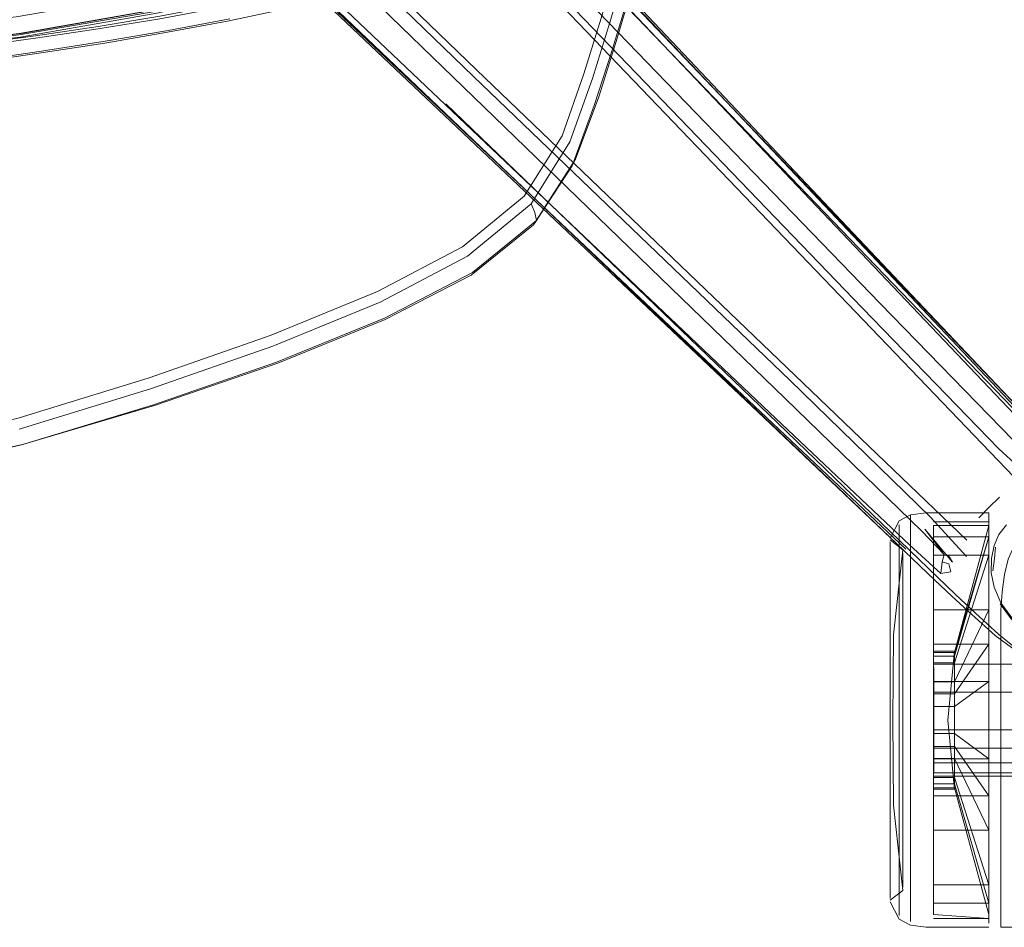
# Model space of a CAD drawing. Units: metres. Extents: x 4.11 to 8.17, y -4.22 to -1.16.
# Drawn here: x 4.97 to 5.12, y -4.22 to -4.07 of the extents above; entities that cross this region are included whole.
import ezdxf

# ---------------------------------------------------------------- set-up
doc = ezdxf.new("R2010")
doc.units = ezdxf.units.M
doc.header["$MEASUREMENT"] = 0

# ---------------------------------------------------------------- blocks, each defined once
blk = doc.blocks.new('f01cc5bb-b535-430e-8c55-7195d8178c77')
at = {"color": 18, "lineweight": 9, "true_color": 0x000000}
blk.add_lwpolyline([(5.12123, -4.17848), (5.12123, -4.18454), (5.12123, -4.19061), (5.12123, -4.18454), (5.12123, -4.16156)], dxfattribs=at)
blk = doc.blocks.new('6159d5b2-5821-42bd-9c6b-fd16a2615886')
at = {"color": 18, "lineweight": 9, "true_color": 0x000000}
for points in [[(5.10893, -4.18454), (5.10893, -4.17826), (5.10893, -4.17223)], [(5.10893, -4.18454), (5.10893, -4.2073), (5.10893, -4.20243)]]:
    blk.add_lwpolyline(points, dxfattribs=at)
blk = doc.blocks.new('6fa8d8c2-379c-4b32-9abf-3e71e1c5834c')
at = {"color": 18, "lineweight": 9, "true_color": 0x000000}
blk.add_lwpolyline([(5.12123, -4.19088), (5.12123, -4.18454), (5.12123, -4.2026), (5.12123, -4.19698)], close=True, dxfattribs=at)
blk = doc.blocks.new('2377c082-e8b8-486e-8ce1-d9d90743356d')
at = {"color": 18, "lineweight": 9, "true_color": 0x000000}
blk.add_lwpolyline([(5.10716, -4.21519), (5.10716, -4.21342), (5.10716, -4.17258), (5.10716, -4.16718), (5.10716, -4.15389)], dxfattribs=at)
blk = doc.blocks.new('2637a406-2858-4ee7-a810-839e8853972e')
at = {"color": 18, "lineweight": 9, "true_color": 0x000000}
for points in [[(5.11582, -4.18243), (5.11257, -4.18243), (5.11257, -4.18454), (5.11257, -4.17848), (5.11257, -4.18454), (5.11257, -4.18666)], [(5.11257, -4.18454), (5.11257, -4.19061), (5.11257, -4.18666), (5.11257, -4.18869), (5.11257, -4.19644), (5.11257, -4.20182), (5.11257, -4.2104), (5.12123, -4.2104), (5.11582, -4.19355), (5.11257, -4.19355)]]:
    blk.add_lwpolyline(points, dxfattribs=at)
blk = doc.blocks.new('32945246-5c34-45a6-914c-e2cd2730dca0')
at = {"color": 18, "lineweight": 9, "true_color": 0x000000}
for points in [[(5.11257, -4.17848), (5.11257, -4.17264), (5.11257, -4.1804), (5.11582, -4.1804), (5.12123, -4.17264), (5.11257, -4.17264), (5.12123, -4.17264), (5.12123, -4.16727)], [(5.12123, -4.19061), (5.11582, -4.18666), (5.11582, -4.1804), (5.11257, -4.1804), (5.11257, -4.17264)], [(5.12123, -4.20182), (5.12123, -4.19644), (5.11582, -4.18869), (5.12123, -4.19644), (5.11257, -4.19644), (5.12123, -4.19644), (5.12123, -4.19061), (5.11257, -4.19061)]]:
    blk.add_lwpolyline(points, dxfattribs=at)
blk = doc.blocks.new('04ac6d1b-edaf-4b81-ac09-a72125fc4938')
at = {"color": 18, "lineweight": 9, "true_color": 0x000000}
for points in [[(5.10893, -4.15481), (5.10893, -4.16178), (5.10893, -4.16666), (5.10893, -4.17223)], [(5.10893, -4.20243), (5.10893, -4.17826), (5.10893, -4.17223), (5.10893, -4.16666)]]:
    blk.add_lwpolyline(points, dxfattribs=at)
blk = doc.blocks.new('b8339b08-fffc-469e-91d1-fa634015c2a9')
at = {"color": 18, "lineweight": 9, "true_color": 0x000000}
for points in [[(5.11582, -4.1804), (5.12123, -4.17264), (5.12123, -4.17848), (5.11257, -4.17848), (5.11257, -4.18243)], [(5.11582, -4.18666), (5.11257, -4.18666), (5.11257, -4.18454), (5.11257, -4.19061), (5.11257, -4.19644), (5.11257, -4.18869), (5.11582, -4.18869), (5.11582, -4.19056)]]:
    blk.add_lwpolyline(points, dxfattribs=at)
blk = doc.blocks.new('4fcc9254-6f25-41a5-a4aa-6ca5b0495e5d')
at = {"color": 18, "lineweight": 9, "true_color": 0x000000}
blk.add_lwpolyline([(5.10574, -4.20038), (5.10574, -4.18454), (5.10574, -4.17903)], dxfattribs=at)
blk = doc.blocks.new('79fc7821-304e-43af-99a1-b023212ca0e3')
at = {"color": 18, "lineweight": 9, "true_color": 0x000000}
blk.add_lwpolyline([(5.10574, -4.17898), (5.10574, -4.18454), (5.10574, -4.19536), (5.10574, -4.20024), (5.10574, -4.20452)], dxfattribs=at)
blk = doc.blocks.new('fd0967ac-2e50-4867-b1be-57ba5d57f60f')
at = {"color": 18, "lineweight": 9, "true_color": 0x000000}
for points in [[(5.10574, -4.17898), (5.10574, -4.17363), (5.10574, -4.16438), (5.10574, -4.16871), (5.10574, -4.17363), (5.10574, -4.17898)], [(5.10574, -4.17898), (5.10574, -4.18454), (5.10574, -4.19545)]]:
    blk.add_lwpolyline(points, dxfattribs=at)
blk = doc.blocks.new('9f7f4ab5-bdf8-440a-9d5f-ee9fc04f5a31')
at = {"color": 18, "lineweight": 9, "true_color": 0x000000}
blk.add_lwpolyline([(5.10574, -4.17903), (5.10574, -4.17373), (5.10574, -4.17903), (5.10574, -4.18454), (5.10574, -4.19006)], dxfattribs=at)
blk = doc.blocks.new('55e0dc62-d6f8-4082-9192-63e382f8ebc1')
at = {"color": 18, "lineweight": 9, "true_color": 0x000000}
blk.add_lwpolyline([(5.10772, -4.17432), (5.10772, -4.18454), (5.10772, -4.17933), (5.10772, -4.17432)], dxfattribs=at)
blk = doc.blocks.new('f25b6347-1255-48db-a0d5-2a054cb47e2b')
at = {"color": 18, "lineweight": 9, "true_color": 0x000000}
blk.add_lwpolyline([(5.10772, -4.18975), (5.10772, -4.18454), (5.10772, -4.18975), (5.10772, -4.19477), (5.10772, -4.18975)], dxfattribs=at)
blk = doc.blocks.new('bd4dab77-96ea-4623-9a36-c0dbb00f1884')
at = {"color": 18, "lineweight": 9, "true_color": 0x000000}
blk.add_lwpolyline([(5.10574, -4.16456), (5.10574, -4.16105), (5.10574, -4.15844), (5.10574, -4.17373), (5.10574, -4.16884)], close=True, dxfattribs=at)
blk.add_lwpolyline([(5.10574, -4.20452), (5.10574, -4.20024), (5.10574, -4.19536), (5.10574, -4.19006)], dxfattribs=at)
blk = doc.blocks.new('dcd3c0f3-3a57-4dd8-98a2-897a4c9dd023')
at = {"color": 18, "lineweight": 9, "true_color": 0x000000}
blk.add_line((5.10716, -4.16718), (5.10716, -4.15389), dxfattribs=at)
blk = doc.blocks.new('f7e6649c-4f7f-42d2-9549-d39982ad726c')
at = {"color": 18, "lineweight": 9, "true_color": 0x000000}
for points in [[(5.11257, -4.17453), (5.11257, -4.15581), (5.12123, -4.15581), (5.12123, -4.16727), (5.11582, -4.17852), (5.11582, -4.1804)], [(5.11257, -4.17264), (5.11257, -4.16727), (5.12123, -4.16727), (5.12123, -4.15868), (5.11582, -4.17554)], [(5.11257, -4.16727), (5.11257, -4.16255), (5.11257, -4.16727), (5.11257, -4.17852)], [(5.11257, -4.21505), (5.11257, -4.19517), (5.11257, -4.21328), (5.12123, -4.21328), (5.12123, -4.2104), (5.12123, -4.20653), (5.12123, -4.20182)]]:
    blk.add_lwpolyline(points, dxfattribs=at)
blk = doc.blocks.new('46e54a2d-5d31-4951-a4ce-d68b59341cb9')
at = {"color": 18, "lineweight": 9, "true_color": 0x000000}
blk.add_lwpolyline([(5.10772, -4.19938), (5.10772, -4.19477), (5.10772, -4.20343)], close=True, dxfattribs=at)
blk = doc.blocks.new('3a76893c-865e-470a-9dfc-e068856302c3')
at = {"color": 18, "lineweight": 9, "true_color": 0x000000}
blk.add_lwpolyline([(5.10574, -4.19545), (5.10574, -4.20038), (5.10574, -4.20825), (5.10574, -4.21088)], dxfattribs=at)
blk = doc.blocks.new('8fc26ad9-fea1-45b5-a9c7-932f830daed3')
at = {"color": 18, "lineweight": 9, "true_color": 0x000000}
blk.add_lwpolyline([(5.12123, -4.16156), (5.12123, -4.15752), (5.12123, -4.18454)], dxfattribs=at)
blk.add_lwpolyline([(5.12123, -4.21157), (5.12123, -4.20752), (5.12123, -4.2026), (5.12123, -4.21457)], close=True, dxfattribs=at)
blk = doc.blocks.new('6c98eadb-fc3e-4ab1-b7cc-d08740c74230')
at = {"color": 18, "lineweight": 9, "true_color": 0x000000}
blk.add_lwpolyline([(5.10893, -4.15481), (5.10893, -4.15297), (5.10893, -4.15481), (5.10893, -4.16178), (5.10893, -4.16666)], dxfattribs=at)
blk = doc.blocks.new('1bb4699c-240d-46f3-a318-8823bf496a12')
at = {"color": 18, "lineweight": 9, "true_color": 0x000000}
blk.add_lwpolyline([(5.10772, -4.1697), (5.10772, -4.17432), (5.10772, -4.1697), (5.10772, -4.16233)], dxfattribs=at)
blk = doc.blocks.new('b84d3fd5-26fd-41dc-bc1c-a5f43ebbca36')
at = {"color": 18, "lineweight": 9, "true_color": 0x000000}
blk.add_lwpolyline([(5.10574, -4.16438), (5.10574, -4.16084), (5.10574, -4.16438)], dxfattribs=at)
blk = doc.blocks.new('f674c4bd-feab-4b9a-9d7f-2f6eac931b6f')
at = {"color": 18, "lineweight": 9, "true_color": 0x000000}
blk.add_lwpolyline([(5.10574, -4.20804), (5.10574, -4.20452), (5.10574, -4.20804), (5.10574, -4.21065), (5.10574, -4.20804)], dxfattribs=at)
blk = doc.blocks.new('cb4009d0-2a4e-4956-bdb4-8df4b0eb6da1')
at = {"color": 18, "lineweight": 9, "true_color": 0x000000}
blk.add_lwpolyline([(5.10893, -4.21428), (5.10893, -4.21611), (5.10893, -4.21428), (5.10893, -4.2073), (5.10893, -4.21131), (5.10893, -4.21428)], dxfattribs=at)
blk = doc.blocks.new('e28d8b17-0f9b-4734-bc7e-22e47af3fa60')
at = {"color": 18, "lineweight": 9, "true_color": 0x000000}
for points in [[(5.12123, -4.15868), (5.11257, -4.15868), (5.11257, -4.16255), (5.11257, -4.15868)], [(5.11257, -4.2104), (5.11257, -4.19355), (5.11257, -4.19455), (5.11582, -4.19455), (5.11582, -4.1922), (5.11582, -4.19056)], [(5.12123, -4.2104), (5.12123, -4.20653), (5.12123, -4.20182), (5.11582, -4.19056)]]:
    blk.add_lwpolyline(points, dxfattribs=at)
blk = doc.blocks.new('40331efb-4dd0-45c0-8183-c03e4faad2b8')
at = {"color": 18, "lineweight": 9, "true_color": 0x000000}
for points in [[(5.10772, -4.16233), (5.10772, -4.15834), (5.10772, -4.1697)], [(5.10772, -4.20922), (5.10772, -4.20675), (5.10772, -4.20343), (5.10772, -4.20675), (5.10772, -4.20922)]]:
    blk.add_lwpolyline(points, dxfattribs=at)
blk = doc.blocks.new('a8aa1313-085a-41c3-8776-90cf64e85ef3')
at = {"color": 18, "lineweight": 9, "true_color": 0x000000}
for points in [[(5.12123, -4.15452), (5.12123, -4.15267), (5.12123, -4.15452), (5.12123, -4.15752)], [(5.12123, -4.21642), (5.12123, -4.21457), (5.12123, -4.21642)]]:
    blk.add_lwpolyline(points, close=True, dxfattribs=at)
blk = doc.blocks.new('5e4528ae-10db-433b-bd33-01058e0d3684')
at = {"color": 18, "lineweight": 9, "true_color": 0x000000}
for points in [[(5.12123, -4.15404), (5.12123, -4.15581), (5.11582, -4.17453), (5.11257, -4.17453)], [(5.11257, -4.17453), (5.11257, -4.15581), (5.11257, -4.15868), (5.11257, -4.17554), (5.11257, -4.17688), (5.11257, -4.17852), (5.11582, -4.17852), (5.11582, -4.17688), (5.11582, -4.17554), (5.11582, -4.17453), (5.11257, -4.17453), (5.11257, -4.17554)], [(5.11582, -4.19455), (5.12123, -4.21328), (5.12123, -4.21505)], [(5.12123, -4.21564), (5.11257, -4.21505), (5.11257, -4.21328)]]:
    blk.add_lwpolyline(points, dxfattribs=at)
blk = doc.blocks.new('5379c3d6-c6cc-4f4b-9723-440d7936c9c1')
at = {"color": 18, "lineweight": 9, "true_color": 0x000000}
blk.add_lwpolyline([(5.10574, -4.15821), (5.10574, -4.15658), (5.10574, -4.16084)], close=True, dxfattribs=at)
blk.add_lwpolyline([(5.10574, -4.2125), (5.10574, -4.21088), (5.10574, -4.20825), (5.10574, -4.20038)], dxfattribs=at)
blk = doc.blocks.new('318e1e87-cdb1-4a9d-9ea3-f6b366f370d3')
at = {"color": 18, "lineweight": 9, "true_color": 0x000000}
for points in [[(5.10574, -4.15683), (5.10574, -4.15844)], [(5.10574, -4.21226), (5.10574, -4.21065)]]:
    blk.add_lwpolyline(points, close=True, dxfattribs=at)
blk.add_lwpolyline([(5.11257, -4.18454), (5.11257, -4.18243), (5.11257, -4.1804), (5.11257, -4.17688), (5.11257, -4.17554)], dxfattribs=at)
blk = doc.blocks.new('8b37acff-de69-4294-b82a-5d1dac11e86d')
at = {"color": 18, "lineweight": 9, "true_color": 0x000000}
blk.add_lwpolyline([(5.10772, -4.21074), (5.10772, -4.20922), (5.10772, -4.21074)], close=True, dxfattribs=at)
blk = doc.blocks.new('fd620f3a-be09-47d8-a8ae-8aba1dd485aa')
at = {"color": 18, "lineweight": 9, "true_color": 0x000000}
blk.add_lwpolyline([(5.11582, -4.19355), (5.11582, -4.1922), (5.11582, -4.19056), (5.11257, -4.19056), (5.11257, -4.18869)], dxfattribs=at)
blk = doc.blocks.new('f51868ce-fd9c-469e-ae6f-328cc325b67e')
at = {"color": 18, "lineweight": 9, "true_color": 0x000000}
for points in [[(5.11582, -4.17852), (5.11582, -4.17688), (5.11582, -4.17554), (5.11257, -4.17554)], [(5.11257, -4.19056), (5.11257, -4.1922), (5.11257, -4.19355), (5.11257, -4.1922), (5.11257, -4.19056)]]:
    blk.add_lwpolyline(points, dxfattribs=at)
blk = doc.blocks.new('7d075e8c-8029-46f2-959f-ddf62765cb3e')
at = {"color": 18, "lineweight": 9, "true_color": 0x000000}
for points in [[(5.11261, -4.18893), (5.15143, -4.18893), (5.15143, -4.18016), (5.15143, -4.17782), (5.15143, -4.1763)], [(5.11261, -4.18893), (5.11261, -4.19127), (5.11261, -4.18607), (5.11261, -4.18302)], [(5.11261, -4.18607), (5.11261, -4.18893), (5.15143, -4.18893), (5.15143, -4.19127), (5.15143, -4.18893)]]:
    blk.add_lwpolyline(points, dxfattribs=at)
blk = doc.blocks.new('9fd57e16-cb5f-4fe3-b972-6ace6e37ba1f')
at = {"color": 18, "lineweight": 9, "true_color": 0x000000}
blk.add_lwpolyline([(5.11261, -4.17782), (5.11261, -4.18016), (5.15143, -4.18016), (5.15143, -4.18607), (5.11261, -4.18607), (5.11261, -4.18302), (5.11261, -4.18016), (5.11261, -4.17782), (5.11261, -4.1763)], close=True, dxfattribs=at)
blk.add_lwpolyline([(5.11261, -4.18302), (5.11261, -4.18016), (5.15143, -4.18016), (5.15143, -4.1763)], dxfattribs=at)
blk = doc.blocks.new('0156568a-2349-4489-910f-e957f57a83aa')
at = {"color": 18, "lineweight": 9, "true_color": 0x000000}
blk.add_line((5.12312, -4.21661), (5.12312, -4.18454), dxfattribs=at)
for points in [[(5.12312, -4.19172), (5.12312, -4.18454), (5.12313, -4.21701)], [(5.12312, -4.19172), (5.12312, -4.21661)], [(5.14091, -4.21691), (5.13202, -4.21701), (5.12313, -4.21701)]]:
    blk.add_lwpolyline(points, dxfattribs=at)
blk = doc.blocks.new('2ca8ab10-7c40-4e11-af26-122a650291a7')
at = {"color": 18, "lineweight": 9, "true_color": 0x000000}
blk.add_lwpolyline([(5.12682, -4.15563), (5.1252, -4.1572), (5.12428, -4.15929), (5.12368, -4.16171), (5.12333, -4.16441), (5.12312, -4.16736), (5.12312, -4.17053)], dxfattribs=at)
blk = doc.blocks.new('d368a798-d149-4f48-af21-c5c9da208c52')
at = {"color": 18, "lineweight": 9, "true_color": 0x000000}
blk.add_line((5.12312, -4.17053), (5.12312, -4.17388), dxfattribs=at)
blk.add_lwpolyline([(5.12312, -4.17388), (5.12312, -4.18454), (5.12312, -4.16736), (5.12333, -4.16441), (5.12368, -4.16171), (5.12428, -4.15929)], dxfattribs=at)
blk = doc.blocks.new('a25cd6bf-e064-4e2d-9929-817d8705ff14')
at = {"color": 18, "lineweight": 9, "true_color": 0x000000}
blk.add_line((5.12123, -4.15267), (5.12123, -4.15204), dxfattribs=at)
blk = doc.blocks.new('d5c0526f-c7dd-4540-8fab-ac04d39e6186')
at = {"color": 18, "lineweight": 9, "true_color": 0x000000}
blk.add_line((5.10893, -4.15297), (5.10893, -4.15236), dxfattribs=at)
blk = doc.blocks.new('7b646624-6649-4fdc-8404-3193940e8eea')
at = {"color": 18, "lineweight": 9, "true_color": 0x000000}
for points in [[(5.11257, -4.15404), (5.11257, -4.17392), (5.11582, -4.17392), (5.12123, -4.15581)], [(5.10716, -4.21519), (5.10716, -4.16718)]]:
    blk.add_lwpolyline(points, dxfattribs=at)
blk = doc.blocks.new('75fc8bf5-8202-487e-b477-d95e4735a766')
at = {"color": 18, "lineweight": 9, "true_color": 0x000000}
blk.add_lwpolyline([(5.11582, -4.17392), (5.12123, -4.15404), (5.11257, -4.15404), (5.11257, -4.15581), (5.12123, -4.15581)], dxfattribs=at)
blk = doc.blocks.new('ba17386e-074f-4739-9e0b-8979a9bc070c')
at = {"color": 18, "lineweight": 9, "true_color": 0x000000}
blk.add_lwpolyline([(5.11261, -4.19279), (5.15143, -4.19279), (5.15143, -4.19127), (5.11261, -4.19127), (5.11261, -4.19279), (5.11261, -4.19127)], dxfattribs=at)
blk = doc.blocks.new('466e8087-db1a-491c-8ed4-b57629f7237a')
at = {"color": 18, "lineweight": 9, "true_color": 0x000000}
blk.add_lwpolyline([(5.10574, -4.2125), (5.10574, -4.21088)], dxfattribs=at)
blk = doc.blocks.new('15126d42-a712-4871-98cb-2da2d32ea6b9')
at = {"color": 18, "lineweight": 9, "true_color": 0x000000}
blk.add_lwpolyline([(5.11257, -4.19517), (5.11582, -4.19517)], dxfattribs=at)
blk = doc.blocks.new('acc3ed7f-b3e8-4f82-9d7e-0827601e79a7')
at = {"color": 18, "lineweight": 9, "true_color": 0x000000}
blk.add_lwpolyline([(5.15143, -4.19127), (5.15143, -4.19279), (5.11261, -4.19279)], dxfattribs=at)
blk = doc.blocks.new('41c83f87-e215-448d-984f-3aabdb1d719a')
at = {"color": 18, "lineweight": 9, "true_color": 0x000000}
blk.add_line((5.11257, -4.17371), (5.11257, -4.17392), dxfattribs=at)
blk.add_lwpolyline([(5.11582, -4.19517), (5.12123, -4.21505)], dxfattribs=at)
blk = doc.blocks.new('5bf7d0f6-4dd8-4b29-aef3-e7a9250e4715')
at = {"color": 18, "lineweight": 9, "true_color": 0x000000}
for p, q in [((5.12123, -4.15344), (5.11257, -4.15344)), ((5.15143, -4.19332), (5.11261, -4.19332)), ((5.12123, -4.21564), (5.11257, -4.21564))]:
    blk.add_line(p, q, dxfattribs=at)
for points in [[(5.12123, -4.15204), (5.11141, -4.15204), (5.10893, -4.15236), (5.10716, -4.15329), (5.10574, -4.15603)], [(5.10574, -4.15629), (5.10772, -4.15783), (5.10625, -4.17119), (5.10616, -4.18454)], [(5.11477, -4.18454), (5.11582, -4.17371), (5.11257, -4.17371)], [(5.15143, -4.17577), (5.11261, -4.17577)], [(5.10574, -4.2128), (5.10772, -4.21126), (5.10625, -4.1979), (5.10616, -4.18454)], [(5.11477, -4.18454), (5.11582, -4.19538), (5.11257, -4.19538)], [(5.12123, -4.21704), (5.11141, -4.21704), (5.10893, -4.21673), (5.10716, -4.21579), (5.10574, -4.21305)]]:
    blk.add_lwpolyline(points, dxfattribs=at)
blk = doc.blocks.new('2c372377-6baa-4270-9487-35f107c0511c')
at = {"color": 18, "lineweight": 9, "true_color": 0x000000}
blk.add_lwpolyline([(5.11257, -4.21328), (5.12123, -4.21328), (5.11582, -4.19455), (5.11257, -4.19455)], close=True, dxfattribs=at)
blk = doc.blocks.new('bf26c840-8783-4b57-813b-da0f796469f7')
at = {"color": 18, "lineweight": 9, "true_color": 0x000000}
blk.add_line((5.12123, -4.21505), (5.12123, -4.21328), dxfattribs=at)
blk = doc.blocks.new('e2a63b7e-bbec-4ee1-8614-9a620a490143')
at = {"color": 18, "lineweight": 9, "true_color": 0x000000}
blk.add_lwpolyline([(5.11257, -4.19056), (5.11257, -4.20182), (5.12123, -4.20182)], dxfattribs=at)
blk = doc.blocks.new('747ea69e-3c0c-409c-aa4f-37fa3e4b315c')
at = {"color": 18, "lineweight": 9, "true_color": 0x000000}
blk.add_lwpolyline([(5.11582, -4.18243), (5.11582, -4.18869), (5.11257, -4.18869)], dxfattribs=at)
blk = doc.blocks.new('b732f909-1b44-48b6-8e80-adc51367f51f')
at = {"color": 18, "lineweight": 9, "true_color": 0x000000}
blk.add_lwpolyline([(5.12123, -4.18454), (5.12123, -4.17848), (5.11582, -4.18243)], dxfattribs=at)
blk = doc.blocks.new('30a31870-3957-4b8b-bf2a-ab1d3389be18')
at = {"color": 18, "lineweight": 9, "true_color": 0x000000}
for p, q in [((5.12123, -4.15581), (5.12123, -4.15868)), ((5.11257, -4.20182), (5.11257, -4.21328))]:
    blk.add_line(p, q, dxfattribs=at)
blk = doc.blocks.new('6decc60b-1a5d-480c-bccb-4eb73081fa15')
at = {"color": 18, "lineweight": 9, "true_color": 0x000000}
blk.add_line((5.12123, -4.19644), (5.12123, -4.20182), dxfattribs=at)
blk = doc.blocks.new('e1decc5d-1241-4a1e-b54d-a253f79a903c')
at = {"color": 18, "lineweight": 9, "true_color": 0x000000}
blk.add_line((5.12123, -4.17848), (5.12123, -4.17264), dxfattribs=at)
blk.add_lwpolyline([(5.1428, -4.18454), (5.1428, -4.19644), (5.15147, -4.19644), (5.15147, -4.19061)], dxfattribs=at)
blk = doc.blocks.new('6c009932-fad8-434a-9f08-3439e8a60f0f')
at = {"color": 18, "lineweight": 9, "true_color": 0x000000}
blk.add_lwpolyline([(5.12227, -4.15743), (5.12211, -4.15917), (5.12187, -4.16115)], dxfattribs=at)
blk = doc.blocks.new('9cb2eda9-f6ce-4274-a146-80a5bdcc8637')
at = {"color": 18, "lineweight": 9, "true_color": 0x000000}
for points in [[(5.12399, -4.15389), (5.12282, -4.15542), (5.12205, -4.15713), (5.12164, -4.15917)], [(5.12164, -4.15917), (5.12158, -4.16142), (5.12204, -4.16371), (5.12311, -4.16615), (5.12484, -4.1685), (5.127, -4.17042)]]:
    blk.add_lwpolyline(points, dxfattribs=at)
blk = doc.blocks.new('ff4312fd-57b3-4042-9c76-aab1fa728023')
at = {"color": 18, "lineweight": 9, "true_color": 0x000000}
blk.add_lwpolyline([(5.123, -4.16631), (5.12474, -4.16867), (5.12693, -4.17058)], dxfattribs=at)
blk = doc.blocks.new('50e16304-5825-4b8d-93b5-47b2e17e8a82')
at = {"color": 18, "lineweight": 9, "true_color": 0x000000}
blk.add_line((5.0526, -4.07078), (5.12643, -4.14768), dxfattribs=at)
blk.add_lwpolyline([(5.11778, -4.15633), (5.04086, -4.08252), (4.98332, -4.02699)], dxfattribs=at)
blk = doc.blocks.new('2da24434-dfee-4e8c-9818-fdc905c73150')
at = {"color": 18, "lineweight": 9, "true_color": 0x000000}
for points in [[(4.95409, -3.96814), (4.99786, -4.01261), (5.05366, -4.07032), (5.10134, -4.11989), (5.12281, -4.142), (5.12897, -4.14765)], [(5.11775, -4.15886), (5.1121, -4.1527), (5.08999, -4.13124), (5.04039, -4.08358)]]:
    blk.add_lwpolyline(points, dxfattribs=at)
blk = doc.blocks.new('d62bc18b-2b2c-4a0f-a630-7e1cb2c4c5f0')
at = {"color": 18, "lineweight": 9, "true_color": 0x000000}
blk.add_lwpolyline([(5.12292, -4.14958), (5.12126, -4.15115), (5.11968, -4.15281)], dxfattribs=at)
blk = doc.blocks.new('276c3fe7-b237-4191-a814-f8e092907043')
at = {"color": 18, "lineweight": 9, "true_color": 0x000000}
blk.add_lwpolyline([(5.1288, -4.17509), (5.12579, -4.17387), (5.12223, -4.17125)], dxfattribs=at)
blk = doc.blocks.new('f4ef7f60-a542-4e21-ab86-1108538d687c')
at = {"color": 18, "lineweight": 9, "true_color": 0x000000}
for p, q in [((5.11121, -4.15457), (5.11554, -4.15976)), ((5.11554, -4.15976), (5.11488, -4.15873))]:
    blk.add_line(p, q, dxfattribs=at)
blk.add_lwpolyline([(5.12279, -4.17109), (5.12557, -4.17336), (5.12768, -4.17394), (5.13027, -4.174), (5.13289, -4.17365)], dxfattribs=at)
blk = doc.blocks.new('d52c6a7b-97d3-462d-844b-124fea73b83b')
at = {"color": 18, "lineweight": 9, "true_color": 0x000000}
blk.add_lwpolyline([(5.11526, -4.16131), (5.11494, -4.16001), (5.1139, -4.1597), (5.11369, -4.16156)], close=True, dxfattribs=at)
blk = doc.blocks.new('d5982158-db19-44e8-afad-ac4fa68dca3e')
at = {"color": 18, "lineweight": 9, "true_color": 0x000000}
blk.add_lwpolyline([(5.08604, -4.1371), (5.11271, -4.16253), (5.11543, -4.16511), (5.11855, -4.16799), (5.12223, -4.17125)], dxfattribs=at)
blk = doc.blocks.new('917ab83b-b329-434b-a9f5-67cf7189fdea')
at = {"color": 18, "lineweight": 9, "true_color": 0x000000}
blk.add_lwpolyline([(5.1139, -4.1597), (5.1142, -4.15855), (5.11121, -4.15457)], dxfattribs=at)
blk = doc.blocks.new('f6bb2c08-7fcf-44a3-886c-7772d36368fb')
at = {"color": 18, "lineweight": 9, "true_color": 0x000000}
for points in [[(5.08664, -4.13655), (5.11319, -4.1621), (5.11597, -4.16477), (5.11915, -4.16777), (5.12279, -4.17109)], [(5.14121, -4.15268), (5.13788, -4.14904), (5.13488, -4.14586), (5.13221, -4.14309)]]:
    blk.add_lwpolyline(points, dxfattribs=at)
blk = doc.blocks.new('990a3599-db58-4e53-a3b9-978c87d1fe96')
at = {"color": 18, "lineweight": 9, "true_color": 0x000000}
for points in [[(5.13167, -4.14359), (5.12722, -4.13871), (4.95796, -3.96062), (4.93068, -3.93185), (4.91826, -3.91814), (4.91351, -3.9117), (4.91219, -3.91564), (4.91178, -3.91809)], [(5.08683, -4.13627), (5.10881, -4.15711), (5.11369, -4.16156)]]:
    blk.add_lwpolyline(points, dxfattribs=at)
blk = doc.blocks.new('7d6cd07d-d003-4f66-8a90-d1be462af3dd')
at = {"color": 18, "lineweight": 9, "true_color": 0x000000}
blk.add_lwpolyline([(4.98014, -4.02845), (5.08929, -4.13407), (5.11074, -4.15492), (5.1142, -4.15855)], dxfattribs=at)
blk = doc.blocks.new('c1fb7d7f-070b-4f43-9675-858c67cff523')
at = {"color": 18, "lineweight": 9, "true_color": 0x000000}
blk.add_lwpolyline([(4.91178, -3.91809), (4.91501, -3.92242), (4.9272, -3.93585), (4.95473, -3.96471), (5.10417, -4.1192), (5.12503, -4.14063)], dxfattribs=at)
blk = doc.blocks.new('8f57b24f-0832-4c15-90fa-09123891ac10')
at = {"color": 18, "lineweight": 9, "true_color": 0x000000}
blk.add_line((5.12783, -4.1381), (5.00224, -4.00519), dxfattribs=at)
blk.add_lwpolyline([(4.8569, -3.94767), (4.8629, -3.94643), (4.8697, -3.94606), (4.8765, -3.94643), (4.88249, -3.94767), (4.88167, -3.94653), (4.88754, -3.95006), (4.90096, -3.96208), (4.92966, -3.98907), (5.1082, -4.15772)], dxfattribs=at)
blk = doc.blocks.new('a7d3a212-bc6e-4aee-89d1-44b617bb53c1')
at = {"color": 18, "lineweight": 9, "true_color": 0x000000}
blk.add_lwpolyline([(5.13221, -4.14309), (5.12762, -4.13834), (5.05796, -4.06594)], dxfattribs=at)
blk = doc.blocks.new('40a3ec8d-ad31-4092-88c5-7d76c78f3801')
at = {"color": 18, "lineweight": 9, "true_color": 0x000000}
for points in [[(5.10721, -4.11595), (5.12807, -4.13787), (5.10725, -4.11588)], [(5.08597, -4.13715), (5.10797, -4.15797), (5.08604, -4.1371)]]:
    blk.add_lwpolyline(points, dxfattribs=at)
blk = doc.blocks.new('5ea75640-459a-4249-b04f-5315d8741d95')
at = {"color": 18, "lineweight": 9, "true_color": 0x000000}
blk.add_lwpolyline([(5.1281, -4.13785), (4.95879, -3.96048), (4.93188, -3.93221)], dxfattribs=at)
blk = doc.blocks.new('1733fcf6-23c6-42cf-af32-1ac73a28960a')
at = {"color": 18, "lineweight": 9, "true_color": 0x000000}
blk.add_line((4.97617, -4.03127), (5.08683, -4.13627), dxfattribs=at)
blk = doc.blocks.new('f8f0b7f8-32c9-4bb6-80ea-18ebc99b4ad4')
at = {"color": 18, "lineweight": 9, "true_color": 0x000000}
blk.add_line((5.00247, -4.00516), (5.10725, -4.11588), dxfattribs=at)
blk.add_lwpolyline([(4.88249, -3.94767), (4.8881, -3.95088), (4.90118, -3.96259), (4.9297, -3.98938), (5.08597, -4.13715)], dxfattribs=at)
blk = doc.blocks.new('e715389f-46f3-4703-8cb6-425e63d02e90')
at = {"color": 18, "lineweight": 9, "true_color": 0x000000}
blk.add_line((5.08604, -4.1371), (4.97576, -4.03198), dxfattribs=at)
blk = doc.blocks.new('613938d9-952b-412a-9c39-d14f9d4072c4')
at = {"color": 18, "lineweight": 9, "true_color": 0x000000}
blk.add_line((5.03601, -4.08788), (5.08664, -4.13655), dxfattribs=at)
blk = doc.blocks.new('774a47cc-9a11-424e-885b-0154abafc0b9')
at = {"color": 18, "lineweight": 9, "true_color": 0x000000}
blk.add_lwpolyline([(5.04039, -4.08358), (4.98267, -4.0278), (4.93818, -3.98404)], dxfattribs=at)
blk = doc.blocks.new('cd7ccb38-b216-4f85-85ff-46d5553c2ad3')
at = {"color": 18, "lineweight": 9, "true_color": 0x000000}
for points in [[(5.09339, -3.95258), (5.08929, -3.95356), (5.08483, -3.95432), (5.08028, -3.95491), (5.0759, -3.95534)], [(4.92414, -4.08568), (4.93266, -4.08484), (4.94225, -4.08382), (4.95237, -4.08264)]]:
    blk.add_lwpolyline(points, dxfattribs=at)
blk = doc.blocks.new('40f5ed4b-3993-4009-883b-e7ad491ed673')
at = {"color": 18, "lineweight": 9, "true_color": 0x000000}
for points in [[(4.77685, -4.08107), (4.76677, -4.07963), (4.75679, -4.07806), (4.74694, -4.07636), (4.73727, -4.07453), (4.72765, -4.07252), (4.71798, -4.07028)], [(5.00212, -4.07453), (4.99244, -4.07636), (4.98259, -4.07806), (4.97261, -4.07963), (4.96254, -4.08107)]]:
    blk.add_lwpolyline(points, dxfattribs=at)
blk = doc.blocks.new('1bd2da3d-2432-4599-929a-04bcb93f432f')
at = {"color": 18, "lineweight": 9, "true_color": 0x000000}
blk.add_lwpolyline([(5.00202, -4.07483), (4.99236, -4.07665), (4.98252, -4.07834), (4.97255, -4.0799), (4.96249, -4.08133), (4.95237, -4.08264)], dxfattribs=at)
blk = doc.blocks.new('bccc13bb-9f78-45f3-8c8b-0fade5bb89bb')
at = {"color": 18, "lineweight": 9, "true_color": 0x000000}
blk.add_lwpolyline([(5.00202, -4.07483), (5.01162, -4.07282), (5.02126, -4.0706), (5.03105, -4.0681)], dxfattribs=at)
blk = doc.blocks.new('6ecc3684-ea46-498a-a027-93a57ff9cbc0')
at = {"color": 18, "lineweight": 9, "true_color": 0x000000}
blk.add_lwpolyline([(4.94194, -4.08009), (4.96941, -4.07686), (4.99078, -4.07309)], dxfattribs=at)
blk = doc.blocks.new('41505b33-5940-448b-b98c-25754cf9d0df')
at = {"color": 18, "lineweight": 9, "true_color": 0x000000}
for points in [[(5.06815, -4.05643), (5.06026, -4.05926), (5.05093, -4.06231), (5.04111, -4.06529), (5.03105, -4.0681)], [(4.76997, -4.07686), (4.7486, -4.07309), (4.73201, -4.06941), (4.71866, -4.06541)]]:
    blk.add_lwpolyline(points, dxfattribs=at)
blk = doc.blocks.new('a17f2e25-4984-4316-9e5d-87b527e28d94')
at = {"color": 18, "lineweight": 9, "true_color": 0x000000}
blk.add_lwpolyline([(4.86969, -4.08325), (4.90728, -4.08258), (4.94165, -4.08061), (4.96924, -4.0774)], dxfattribs=at)
blk = doc.blocks.new('dce0c46d-3f74-4d96-8a44-79646caa8cdb')
at = {"color": 18, "lineweight": 9, "true_color": 0x000000}
blk.add_lwpolyline([(4.86969, -4.08325), (4.83211, -4.08258), (4.86969, -4.08325), (4.90728, -4.08258), (4.94165, -4.08061), (4.96924, -4.0774)], dxfattribs=at)
blk = doc.blocks.new('a035fc7a-a510-4565-9efa-e41f54aa573a')
at = {"color": 18, "lineweight": 9, "true_color": 0x000000}
blk.add_lwpolyline([(5.00719, -4.06943), (4.99058, -4.07308), (4.96909, -4.07682), (4.94093, -4.08008), (4.90552, -4.08219)], dxfattribs=at)
blk = doc.blocks.new('6d28a126-94ed-4ea4-bbd3-216ecc936f6d')
at = {"color": 18, "lineweight": 9, "true_color": 0x000000}
for points in [[(5.00987, -4.07082), (5.00062, -4.07276), (4.99117, -4.07452), (4.9815, -4.07613), (4.97167, -4.07759), (4.96172, -4.07891)], [(4.79943, -4.07751), (4.83597, -4.0797), (4.86969, -4.08018), (4.90342, -4.0797), (4.93995, -4.07751)]]:
    blk.add_lwpolyline(points, dxfattribs=at)
blk = doc.blocks.new('2731e6bc-549a-4d8f-a676-7ee759a63f01')
at = {"color": 18, "lineweight": 9, "true_color": 0x000000}
for points in [[(4.9617, -4.0785), (4.97164, -4.07719), (4.98147, -4.07573), (4.99113, -4.07413), (5.00057, -4.07237), (5.00981, -4.07043), (5.01885, -4.06831)], [(4.72958, -4.07043), (4.73882, -4.07237), (4.74826, -4.07413), (4.75792, -4.07573), (4.76775, -4.07719), (4.77769, -4.0785)]]:
    blk.add_lwpolyline(points, dxfattribs=at)
blk = doc.blocks.new('49cc7d55-afa0-4a53-afb6-b6eee0e82040')
at = {"color": 18, "lineweight": 9, "true_color": 0x000000}
for points in [[(4.71982, -4.063), (4.73293, -4.06689), (4.74936, -4.0705), (4.77076, -4.07421), (4.79943, -4.07751)], [(4.93995, -4.07751), (4.96863, -4.07421), (4.99003, -4.0705), (5.00646, -4.06689), (5.01956, -4.063)]]:
    blk.add_lwpolyline(points, dxfattribs=at)
blk = doc.blocks.new('0879c822-60fa-4699-b222-e35a12407e84')
at = {"color": 18, "lineweight": 9, "true_color": 0x000000}
blk.add_lwpolyline([(4.94093, -4.08008), (4.96909, -4.07682), (4.99058, -4.07308), (5.00719, -4.06943)], dxfattribs=at)
blk = doc.blocks.new('f9782655-23cb-4e2e-a6e9-9a6dcf304cc1')
at = {"color": 18, "lineweight": 9, "true_color": 0x000000}
blk.add_lwpolyline([(4.96924, -4.0774), (4.99071, -4.07366), (5.00736, -4.07), (5.02072, -4.066), (5.0324, -4.06102), (5.04412, -4.05383), (5.05704, -4.04344)], dxfattribs=at)
blk = doc.blocks.new('50f2a43f-0884-4aa0-9ef3-6ae3ecabab46')
at = {"color": 18, "lineweight": 9, "true_color": 0x000000}
blk.add_lwpolyline([(5.05713, -4.04345), (5.04415, -4.05384), (5.0324, -4.06102), (5.02072, -4.066), (5.00736, -4.07), (4.99071, -4.07366), (4.96924, -4.0774)], dxfattribs=at)
blk = doc.blocks.new('61569e3c-60cb-4376-9edc-bbefde12f288')
at = {"color": 18, "lineweight": 9, "true_color": 0x000000}
blk.add_lwpolyline([(4.74873, -4.07334), (4.77028, -4.07707), (4.79787, -4.08026), (4.832, -4.08221), (4.86969, -4.08286), (4.90739, -4.08221), (4.94151, -4.08026), (4.9691, -4.07707), (4.99066, -4.07334)], dxfattribs=at)
blk = doc.blocks.new('d92df1cc-17c9-4231-b105-6627101b8bbd')
at = {"color": 18, "lineweight": 9, "true_color": 0x000000}
blk.add_lwpolyline([(5.06207, -4.07962), (5.06455, -4.07144), (5.06698, -4.06279), (5.07273, -4.04194), (5.07558, -4.03146)], dxfattribs=at)
blk = doc.blocks.new('88aa2e7c-2f02-4b6a-895a-dad08e5c1185')
at = {"color": 18, "lineweight": 9, "true_color": 0x000000}
blk.add_lwpolyline([(5.07344, -4.04041), (5.07028, -4.05152), (5.06515, -4.06996), (5.06275, -4.07812)], dxfattribs=at)
blk = doc.blocks.new('8fe3a4e6-b8c6-4f8d-8320-d8e02b875b0b')
at = {"color": 18, "lineweight": 9, "true_color": 0x000000}
blk.add_lwpolyline([(5.06527, -4.05739), (5.06285, -4.06613), (5.0604, -4.07445), (5.05767, -4.08319)], dxfattribs=at)
blk = doc.blocks.new('3e044f54-7771-42f2-977f-5acfe637847d')
at = {"color": 18, "lineweight": 9, "true_color": 0x000000}
blk.add_lwpolyline([(5.06417, -4.06689), (5.06178, -4.07514), (5.05906, -4.08389)], dxfattribs=at)
blk = doc.blocks.new('51dca040-8243-4a45-b8bd-45dc636f7f64')
at = {"color": 18, "lineweight": 9, "true_color": 0x000000}
blk.add_line((5.06207, -4.07962), (5.05931, -4.08815), dxfattribs=at)
blk = doc.blocks.new('2650b5af-7054-429c-b491-511a58ddc7b9')
at = {"color": 18, "lineweight": 9, "true_color": 0x000000}
blk.add_lwpolyline([(5.06275, -4.07812), (5.06001, -4.08676), (5.05638, -4.09654)], dxfattribs=at)
blk = doc.blocks.new('ed6c5085-0b11-42a6-9d1b-1a64446bc70a')
at = {"color": 18, "lineweight": 9, "true_color": 0x000000}
for points in [[(4.68007, -4.08815), (4.68354, -4.09761), (4.68959, -4.10688), (4.69937, -4.11475), (4.71287, -4.12173)], [(5.05931, -4.08815), (5.05584, -4.09761), (5.0498, -4.10688), (5.04002, -4.11475)]]:
    blk.add_lwpolyline(points, dxfattribs=at)
blk = doc.blocks.new('c39f7b55-8533-4644-a4be-18ccb6b3e2e3')
at = {"color": 18, "lineweight": 9, "true_color": 0x000000}
blk.add_lwpolyline([(5.05906, -4.08389), (5.05546, -4.09382), (5.0494, -4.10358), (5.05001, -4.10493), (5.05027, -4.10618), (5.05638, -4.09654)], dxfattribs=at)
blk = doc.blocks.new('48740075-66d3-43e7-9df6-187baf09cfca')
at = {"color": 18, "lineweight": 9, "true_color": 0x000000}
blk.add_lwpolyline([(5.0086, -4.12415), (5.0253, -4.11732), (5.03865, -4.11031), (5.04831, -4.10236), (5.05426, -4.09289), (5.05767, -4.08319)], dxfattribs=at)
blk = doc.blocks.new('05b11714-0461-417b-a0e9-1101d7341b6f')
at = {"color": 18, "lineweight": 9, "true_color": 0x000000}
for points in [[(4.68912, -4.10618), (4.68301, -4.09654), (4.68354, -4.09761)], [(5.0498, -4.10688), (5.05638, -4.09654), (5.05584, -4.09761)]]:
    blk.add_lwpolyline(points, dxfattribs=at)
blk = doc.blocks.new('37e5d4b9-eb79-4e28-8506-8f4d361b0109')
at = {"color": 18, "lineweight": 9, "true_color": 0x000000}
blk.add_line((5.0498, -4.10688), (5.05027, -4.10618), dxfattribs=at)
blk = doc.blocks.new('7805dbb9-9e45-4e15-9e0e-989ef8b6ef2f')
at = {"color": 18, "lineweight": 9, "true_color": 0x000000}
for points in [[(4.71297, -4.12152), (4.69918, -4.11434), (4.68912, -4.10618)], [(5.05027, -4.10618), (5.04021, -4.11434), (5.02642, -4.12152), (5.00947, -4.12842), (4.99017, -4.1351), (4.96946, -4.14136), (4.94862, -4.1461)]]:
    blk.add_lwpolyline(points, dxfattribs=at)
blk = doc.blocks.new('67396502-fa48-4091-9025-89d4d8090009')
at = {"color": 18, "lineweight": 9, "true_color": 0x000000}
for points in [[(4.73053, -4.12589), (4.71367, -4.11898), (4.69997, -4.11179), (4.68999, -4.10358)], [(5.00886, -4.12589), (5.02572, -4.11898), (5.03941, -4.11179), (5.0494, -4.10358)]]:
    blk.add_lwpolyline(points, dxfattribs=at)
blk = doc.blocks.new('96fbdcf7-facc-4588-ba8d-2f00ef68086c')
at = {"color": 18, "lineweight": 9, "true_color": 0x000000}
blk.add_lwpolyline([(4.94871, -4.14593), (4.96959, -4.14131), (4.99034, -4.13517), (5.00966, -4.12855), (5.02651, -4.12173), (5.04002, -4.11475)], dxfattribs=at)
blk = doc.blocks.new('339d0675-9c8b-4bf8-97b6-d2fa6665abf4')
at = {"color": 18, "lineweight": 9, "true_color": 0x000000}
for p, q in [((4.76993, -4.14136), (4.74904, -4.13517)), ((4.96946, -4.14136), (4.99034, -4.13517))]:
    blk.add_line(p, q, dxfattribs=at)
blk = doc.blocks.new('b3efb040-36b8-4de9-b17f-45c60c37bce9')
at = {"color": 18, "lineweight": 9, "true_color": 0x000000}
for points in [[(5.0086, -4.12415), (4.98947, -4.13084), (4.96895, -4.13717), (4.94829, -4.14203)], [(4.7703, -4.13893), (4.74972, -4.13259), (4.73053, -4.12589)], [(5.00886, -4.12589), (4.98967, -4.13259), (4.96909, -4.13893)]]:
    blk.add_lwpolyline(points, dxfattribs=at)
blk = doc.blocks.new('c2803f9b-5b60-437e-819e-34f7d3975f58')
for name in ['276c3fe7-b237-4191-a814-f8e092907043', 'f4ef7f60-a542-4e21-ab86-1108538d687c', 'ff4312fd-57b3-4042-9c76-aab1fa728023', '9cb2eda9-f6ce-4274-a146-80a5bdcc8637', '5bf7d0f6-4dd8-4b29-aef3-e7a9250e4715', '6c98eadb-fc3e-4ab1-b7cc-d08740c74230', '6fa8d8c2-379c-4b32-9abf-3e71e1c5834c', 'a25cd6bf-e064-4e2d-9929-817d8705ff14', '8fc26ad9-fea1-45b5-a9c7-932f830daed3', 'a8aa1313-085a-41c3-8776-90cf64e85ef3', 'd5982158-db19-44e8-afad-ac4fa68dca3e', '7b646624-6649-4fdc-8404-3193940e8eea', '2377c082-e8b8-486e-8ce1-d9d90743356d', 'f7e6649c-4f7f-42d2-9549-d39982ad726c', 'e28d8b17-0f9b-4734-bc7e-22e47af3fa60', '5e4528ae-10db-433b-bd33-01058e0d3684', '75fc8bf5-8202-487e-b477-d95e4735a766', '15126d42-a712-4871-98cb-2da2d32ea6b9', '0156568a-2349-4489-910f-e957f57a83aa', '04ac6d1b-edaf-4b81-ac09-a72125fc4938', '2ca8ab10-7c40-4e11-af26-122a650291a7', '41c83f87-e215-448d-984f-3aabdb1d719a', '466e8087-db1a-491c-8ed4-b57629f7237a', '30a31870-3957-4b8b-bf2a-ab1d3389be18', '3a76893c-865e-470a-9dfc-e068856302c3', 'b84d3fd5-26fd-41dc-bc1c-a5f43ebbca36', '318e1e87-cdb1-4a9d-9ea3-f6b366f370d3', 'fd0967ac-2e50-4867-b1be-57ba5d57f60f', '5379c3d6-c6cc-4f4b-9723-440d7936c9c1', '8b37acff-de69-4294-b82a-5d1dac11e86d', '6159d5b2-5821-42bd-9c6b-fd16a2615886', 'b8339b08-fffc-469e-91d1-fa634015c2a9', 'f51868ce-fd9c-469e-ae6f-328cc325b67e', 'd368a798-d149-4f48-af21-c5c9da208c52', 'f674c4bd-feab-4b9a-9d7f-2f6eac931b6f', '55e0dc62-d6f8-4082-9192-63e382f8ebc1', '46e54a2d-5d31-4951-a4ce-d68b59341cb9', '4fcc9254-6f25-41a5-a4aa-6ca5b0495e5d', '9f7f4ab5-bdf8-440a-9d5f-ee9fc04f5a31', '2637a406-2858-4ee7-a810-839e8853972e', 'd52c6a7b-97d3-462d-844b-124fea73b83b', '6c009932-fad8-434a-9f08-3439e8a60f0f', '990a3599-db58-4e53-a3b9-978c87d1fe96', '7d6cd07d-d003-4f66-8a90-d1be462af3dd', '79fc7821-304e-43af-99a1-b023212ca0e3', 'bd4dab77-96ea-4623-9a36-c0dbb00f1884', '917ab83b-b329-434b-a9f5-67cf7189fdea', '2da24434-dfee-4e8c-9818-fdc905c73150', '1bb4699c-240d-46f3-a318-8823bf496a12', '40a3ec8d-ad31-4092-88c5-7d76c78f3801', '8f57b24f-0832-4c15-90fa-09123891ac10', '32945246-5c34-45a6-914c-e2cd2730dca0', '50e16304-5825-4b8d-93b5-47b2e17e8a82', 'd62bc18b-2b2c-4a0f-a630-7e1cb2c4c5f0', 'f01cc5bb-b535-430e-8c55-7195d8178c77', 'fd620f3a-be09-47d8-a8ae-8aba1dd485aa', '7d075e8c-8029-46f2-959f-ddf62765cb3e', '9fd57e16-cb5f-4fe3-b972-6ace6e37ba1f', 'ba17386e-074f-4739-9e0b-8979a9bc070c', 'acc3ed7f-b3e8-4f82-9d7e-0827601e79a7', 'b732f909-1b44-48b6-8e80-adc51367f51f', '6ecc3684-ea46-498a-a027-93a57ff9cbc0', 'c1fb7d7f-070b-4f43-9675-858c67cff523', '5ea75640-459a-4249-b04f-5315d8741d95', 'f8f0b7f8-32c9-4bb6-80ea-18ebc99b4ad4', 'e715389f-46f3-4703-8cb6-425e63d02e90', '613938d9-952b-412a-9c39-d14f9d4072c4', 'dce0c46d-3f74-4d96-8a44-79646caa8cdb', 'f25b6347-1255-48db-a0d5-2a054cb47e2b', '2c372377-6baa-4270-9487-35f107c0511c', 'a035fc7a-a510-4565-9efa-e41f54aa573a', 'f9782655-23cb-4e2e-a6e9-9a6dcf304cc1', '6decc60b-1a5d-480c-bccb-4eb73081fa15', 'dcd3c0f3-3a57-4dd8-98a2-897a4c9dd023', '40331efb-4dd0-45c0-8183-c03e4faad2b8', '1733fcf6-23c6-42cf-af32-1ac73a28960a', 'cb4009d0-2a4e-4956-bdb4-8df4b0eb6da1', 'bf26c840-8783-4b57-813b-da0f796469f7', '774a47cc-9a11-424e-885b-0154abafc0b9', '61569e3c-60cb-4376-9edc-bbefde12f288', '50f2a43f-0884-4aa0-9ef3-6ae3ecabab46', 'bccc13bb-9f78-45f3-8c8b-0fade5bb89bb', 'cd7ccb38-b216-4f85-85ff-46d5553c2ad3', 'd92df1cc-17c9-4231-b105-6627101b8bbd', '88aa2e7c-2f02-4b6a-895a-dad08e5c1185', '41505b33-5940-448b-b98c-25754cf9d0df', '8fe3a4e6-b8c6-4f8d-8320-d8e02b875b0b', '49cc7d55-afa0-4a53-afb6-b6eee0e82040', 'a7d3a212-bc6e-4aee-89d1-44b617bb53c1', '3e044f54-7771-42f2-977f-5acfe637847d', '2731e6bc-549a-4d8f-a676-7ee759a63f01', '40f5ed4b-3993-4009-883b-e7ad491ed673', '0879c822-60fa-4699-b222-e35a12407e84', '6d28a126-94ed-4ea4-bbd3-216ecc936f6d', '1bd2da3d-2432-4599-929a-04bcb93f432f', 'a17f2e25-4984-4316-9e5d-87b527e28d94', '2650b5af-7054-429c-b491-511a58ddc7b9', '51dca040-8243-4a45-b8bd-45dc636f7f64', '48740075-66d3-43e7-9df6-187baf09cfca', 'c39f7b55-8533-4644-a4be-18ccb6b3e2e3', 'ed6c5085-0b11-42a6-9d1b-1a64446bc70a', '05b11714-0461-417b-a0e9-1101d7341b6f', '67396502-fa48-4091-9025-89d4d8090009', '7805dbb9-9e45-4e15-9e0e-989ef8b6ef2f', '37e5d4b9-eb79-4e28-8506-8f4d361b0109', '96fbdcf7-facc-4588-ba8d-2f00ef68086c', 'b3efb040-36b8-4de9-b17f-45c60c37bce9', '339d0675-9c8b-4bf8-97b6-d2fa6665abf4', 'f6bb2c08-7fcf-44a3-886c-7772d36368fb', 'd5c0526f-c7dd-4540-8fab-ac04d39e6186', 'e1decc5d-1241-4a1e-b54d-a253f79a903c', '747ea69e-3c0c-409c-aa4f-37fa3e4b315c', 'e2a63b7e-bbec-4ee1-8614-9a620a490143']:
    blk.add_blockref(name, (0, 0))

msp = doc.modelspace()

# ---------------------------------------------------------------- block references
msp.add_blockref('c2803f9b-5b60-437e-819e-34f7d3975f58', (0, 0))

doc.saveas('drawing.dxf')
